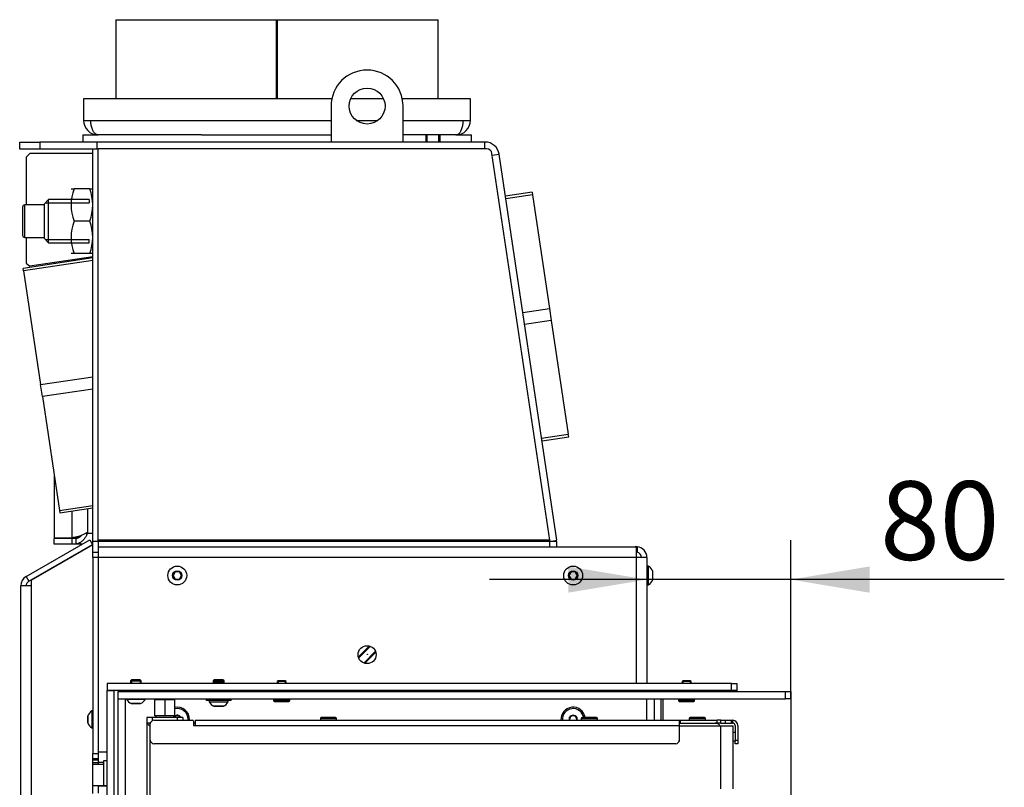
# Model space of a CAD drawing. Units: millimetres. Extents: x 0 to 931, y 892 to 1486.
# Drawn here: x 610 to 664, y 1029 to 1072 of the extents above; entities that cross this region are included whole.
import ezdxf
from ezdxf.enums import TextEntityAlignment as Align

# ---------------------------------------------------------------- set-up
doc = ezdxf.new("R2010")
doc.units = ezdxf.units.MM
for name, color, linetype in [('C__USERS_MARECEK', 7, 'Continuous'), ('Default', 7, 'Continuous'), ('DILAQCAMYH$S7D_H', 7, 'Continuous'), ('DVERNI_PROFIL_HP', 7, 'Continuous'), ('H06-053-0', 7, 'Continuous'), ('H09-099-0', 7, 'Continuous'), ('H18-528-1', 7, 'Continuous'), ('H21-055-3', 7, 'Continuous'), ('H23-025', 7, 'Continuous'), ('H23-414', 7, 'Continuous'), ('H25-075-0', 7, 'Continuous'), ('H47-007', 7, 'Continuous'), ('H47-015', 7, 'Continuous'), ('H47-019', 7, 'Continuous'), ('H47-027', 7, 'Continuous'), ('H47-042', 7, 'Continuous'), ('H47-112', 7, 'Continuous'), ('H47-113', 7, 'Continuous'), ('H47-114', 7, 'Continuous'), ('H47-131', 7, 'Continuous'), ('H47-141L', 7, 'Continuous'), ('H47-142', 7, 'Continuous'), ('H47-143', 7, 'Continuous'), ('H47-170', 7, 'Continuous'), ('HXMAQCAMYH$S7D_H', 7, 'Continuous'), ('JKIAQGQJYH$S7D_H', 7, 'Continuous'), ('JSCAQSRZYH$S7D_H', 7, 'Continuous'), ('KAROSARSKA_PODLO', 7, 'Continuous'), ('SCREW_BN_9524_M5', 7, 'Continuous'), ('SCREW_DIN_7991_M', 7, 'Continuous'), ('SCREW_DIN_912_M1', 7, 'Continuous'), ('SCREW_DIN_912_M8', 7, 'Continuous'), ('SCREW_ISO_7380_M', 7, 'Continuous'), ('STD-001269', 7, 'Continuous'), ('STD-001270', 7, 'Continuous'), ('STD-001343', 7, 'Continuous'), ('STD-001370', 7, 'Continuous'), ('VAMAQSMWYH$S7D_H', 7, 'Continuous'), ('XXEAQCAMYH$S7D_H', 7, 'Continuous')]:
    doc.layers.add(name, color=color, linetype=linetype)
doc.styles.add('SEACAD_Solid_Edge_ANSI', font='seans.ttf')
doc.dimstyles.new('ISO', dxfattribs={"dimtxt": 4.375, "dimasz": 4.375, "dimexe": 2.1875, "dimexo": 0, "dimgap": 1.09375, "dimtad": 1, "dimlfac": 10, "dimtxsty": 'SEACAD_Solid_Edge_ANSI', "dimblk1": '_SE_FILLED', "dimblk2": '_SE_FILLED', "dimsah": 1, "dimcen": 2.1875, "dimadec": 0, "dimazin": 0, "dimtfac": 0.75, "dimtdec": 3, "dimtmove": 0, "dimatfit": 3, "dimfxl": 1, "dimarcsym": 0})

# ---------------------------------------------------------------- blocks, each defined once
blk = doc.blocks.new('SE8')
at = {"layer": 'C__USERS_MARECEK', "color": 7, "linetype": 'Continuous'}
for p, q in [((614.999, 1072.061), (623.924, 1072.061)), ((614.999, 1072.061), (614.999, 1067.661)), ((623.924, 1072.061), (623.973, 1072.061)), ((623.924, 1067.661), (623.924, 1072.061)), ((623.924, 1067.661), (623.924, 1072.061)), ((623.924, 1072.061), (623.924, 1072.061)), ((623.973, 1067.661), (623.973, 1072.061)), ((623.974, 1072.061), (623.973, 1072.061)), ((623.974, 1067.661), (623.974, 1072.061)), ((623.974, 1072.061), (632.899, 1072.061)), ((632.899, 1067.661), (632.899, 1072.061)), ((613.199, 1067.661), (613.199, 1066.461)), ((626.994, 1067.661), (613.199, 1067.661)), ((629.87, 1067.661), (628.037, 1067.661)), ((634.699, 1067.661), (630.914, 1067.661)), ((634.699, 1066.461), (634.699, 1067.661)), ((613.199, 1066.461), (613.599, 1066.461)), ((613.599, 1066.461), (626.954, 1066.461)), ((628.354, 1066.461), (629.554, 1066.461)), ((630.954, 1066.461), (634.298, 1066.461)), ((634.298, 1066.461), (634.699, 1066.461)), ((619.749, 1065.661), (613.999, 1065.661)), ((633.899, 1065.661), (630.954, 1065.661))]:
    blk.add_line(p, q, dxfattribs=at)
for centre, start, end in [((613.999, 1066.461), 180, 270), ((633.899, 1066.461), 270, 0)]:
    blk.add_arc(centre, 0.8, start, end, dxfattribs=at)
for points in [[(613.999, 1065.661), (614.019, 1065.661), (613.978, 1065.662), (613.968, 1065.664), (613.748, 1065.698), (613.599, 1066.021), (613.599, 1066.461)], [(633.899, 1065.661), (633.878, 1065.661), (633.919, 1065.662), (633.93, 1065.664), (634.149, 1065.698), (634.298, 1066.021), (634.298, 1066.461)]]:
    blk.add_rational_spline(points, [1, 0.999489718216, 0.999489718216, 1, 0.822817682857, 0.822817682857, 1], degree=3, knots=[0, 0, 0, 0, 0.5, 0.5, 0.5, 1, 1, 1, 1], dxfattribs=at)
at = {"layer": 'DILAQCAMYH$S7D_H', "color": 7, "linetype": 'Continuous'}
for p, q in [((614.007, 1042.761), (643.857, 1042.761)), ((614.007, 1042.761), (614.007, 1042.161)), ((643.857, 1042.761), (643.907, 1042.761)), ((643.907, 1042.759), (643.907, 1042.161)), ((643.957, 1042.759), (643.957, 1042.457)), ((614.007, 1042.161), (614.007, 1031.361)), ((643.907, 1042.161), (614.007, 1042.161)), ((643.907, 1042.161), (643.907, 1035.161)), ((644.507, 1042.161), (643.907, 1042.161)), ((644.507, 1042.161), (644.507, 1035.161)), ((614.007, 1031.361), (614.507, 1031.361)), ((614.007, 1031.361), (614.007, 1030.761)), ((614.307, 1030.761), (614.007, 1030.761))]:
    blk.add_line(p, q, dxfattribs=at)
blk.add_circle((628.957, 1036.761), 0.5, dxfattribs=at)
for centre, radius, start, end in [((643.857, 1042.161), 0.6, 85.2198, 90), ((643.907, 1042.161), 0.6, 85.2198, 90), ((643.907, 1042.161), 0.3, 80.4059, 90), ((643.907, 1042.161), 0.6, 0, 85.2198), ((643.907, 1042.161), 0.3, 0, 80.4059)]:
    blk.add_arc(centre, radius, start, end, dxfattribs=at)
at = {"layer": 'DVERNI_PROFIL_HP', "color": 7, "linetype": 'Continuous'}
for p, q in [((616.907, 1032.761), (616.707, 1032.961)), ((616.707, 1032.961), (616.707, 987.061)), ((616.707, 1032.961), (616.907, 1032.761)), ((619.407, 1032.961), (619.307, 1032.961))]:
    blk.add_line(p, q, dxfattribs=at)
blk.add_arc((648.307, 1032.661), 0.3, 30, 90, dxfattribs=at)
blk.add_arc((648.307, 1032.661), 0.3, 30, 90, dxfattribs=at)
at = {"layer": 'H06-053-0', "color": 7, "linetype": 'Continuous'}
for p, q in [((617.147, 1034.261), (617.707, 1034.261)), ((617.147, 1034.261), (617.147, 1033.361)), ((617.707, 1034.261), (618.267, 1034.261)), ((617.707, 1034.261), (617.707, 1033.361)), ((618.267, 1033.361), (618.267, 1034.261)), ((617.707, 1033.361), (617.147, 1033.361)), ((618.267, 1033.361), (617.707, 1033.361))]:
    blk.add_line(p, q, dxfattribs=at)
at = {"layer": 'H09-099-0', "color": 7, "linetype": 'Continuous'}
for p, q in [((626.954, 1067.261), (626.954, 1065.261)), ((630.954, 1065.261), (630.954, 1067.261))]:
    blk.add_line(p, q, dxfattribs=at)
blk.add_circle((628.954, 1067.261), 1, dxfattribs=at)
blk.add_arc((628.954, 1067.261), 2, 0, 180, dxfattribs=at)
at = {"layer": 'H18-528-1', "color": 7, "linetype": 'Continuous'}
for p, q in [((628.49, 1036.581), (629.137, 1037.228)), ((628.771, 1036.297), (629.421, 1036.947))]:
    blk.add_line(p, q, dxfattribs=at)
blk.add_circle((628.969, 1036.777), 0.005, dxfattribs=at)
at = {"layer": 'H21-055-3', "color": 7, "linetype": 'Continuous'}
for p, q in [((617.207, 1034.311), (617.207, 1034.261)), ((618.207, 1034.261), (618.207, 1034.311)), ((617.207, 1033.361), (617.207, 1033.261)), ((618.207, 1033.261), (618.207, 1033.361))]:
    blk.add_line(p, q, dxfattribs=at)
at = {"layer": 'H23-025', "color": 7, "linetype": 'Continuous'}
for p, q in [((638.128, 1062.465), (636.644, 1062.243)), ((638.149, 1062.326), (636.665, 1062.104)), ((638.128, 1062.465), (638.149, 1062.326)), ((638.149, 1062.326), (639.094, 1056.004)), ((613.707, 1058.815), (609.842, 1058.237)), ((613.707, 1058.673), (609.863, 1058.098)), ((609.863, 1058.098), (609.842, 1058.237)), ((609.863, 1058.098), (610.808, 1051.776)), ((637.61, 1055.782), (639.094, 1056.004)), ((639.094, 1056.004), (639.194, 1055.332)), ((639.194, 1055.332), (637.71, 1055.111)), ((639.194, 1055.332), (640.139, 1049.01)), ((610.808, 1051.776), (613.707, 1052.209)), ((610.908, 1051.105), (610.808, 1051.776)), ((613.707, 1051.523), (610.908, 1051.105)), ((610.908, 1051.105), (611.853, 1044.783)), ((638.655, 1048.788), (640.139, 1049.01)), ((640.159, 1048.871), (640.139, 1049.01)), ((638.676, 1048.649), (640.159, 1048.871)), ((611.853, 1044.783), (613.707, 1045.06)), ((611.853, 1044.783), (611.874, 1044.644)), ((611.874, 1044.644), (613.707, 1044.918))]:
    blk.add_line(p, q, dxfattribs=at)
at = {"layer": 'H23-414', "color": 7, "linetype": 'Continuous'}
for p, q in [((617.007, 1033.261), (616.707, 1033.261)), ((616.707, 1033.261), (616.707, 1032.961)), ((618.407, 1033.261), (617.007, 1033.261)), ((617.007, 1033.261), (617.007, 1033.085)), ((618.707, 1033.261), (618.407, 1033.261)), ((618.407, 1033.261), (618.407, 1033.111)), ((618.707, 1033.261), (618.707, 1033.111)), ((616.913, 1032.961), (616.707, 1032.961))]:
    blk.add_line(p, q, dxfattribs=at)
at = {"layer": 'H25-075-0', "color": 7, "linetype": 'Continuous'}
for p, q in [((615.207, 1034.711), (615.207, 1034.761)), ((615.475, 1034.761), (615.475, 1034.711)), ((618.752, 1034.711), (618.752, 1034.761)), ((619.274, 1034.761), (619.274, 1034.711)), ((621.407, 1034.711), (621.407, 1034.761)), ((621.707, 1034.761), (621.707, 1034.711))]:
    blk.add_line(p, q, dxfattribs=at)
at = {"layer": 'H47-007', "color": 7, "linetype": 'Continuous'}
for p, q in [((609.649, 1064.861), (609.649, 1065.261)), ((609.649, 1065.261), (610.774, 1065.261)), ((610.774, 1064.861), (609.649, 1064.861)), ((613.949, 1065.261), (610.774, 1065.261)), ((610.774, 1065.261), (610.774, 1064.861)), ((613.707, 1064.861), (610.774, 1064.861)), ((635.504, 1065.261), (613.949, 1065.261)), ((613.949, 1064.861), (613.949, 1065.261)), ((635.504, 1064.879), (635.504, 1065.261)), ((635.911, 1064.522), (636.295, 1064.58)), ((639.502, 1043.121), (636.295, 1064.58)), ((639.107, 1043.061), (639.502, 1043.121))]:
    blk.add_line(p, q, dxfattribs=at)
blk.add_arc((635.504, 1064.461), 0.8, 8.5, 90, dxfattribs=at)
at = {"layer": 'H47-015', "color": 7, "linetype": 'Continuous'}
for p, q in [((610.007, 1041.106), (613.54, 1043.146)), ((613.54, 1043.146), (613.69, 1042.886)), ((610.157, 1040.846), (613.69, 1042.886)), ((613.707, 1042.871), (610.307, 1040.908)), ((610.007, 1041.106), (610.157, 1040.846)), ((610.307, 1040.586), (610.307, 1040.908)), ((609.707, 960.886), (609.707, 1040.586)), ((610.307, 1040.586), (609.707, 1040.586)), ((610.307, 960.636), (610.307, 1040.586))]:
    blk.add_line(p, q, dxfattribs=at)
for radius in [0.6, 0.3]:
    blk.add_arc((610.307, 1040.586), radius, 120, 180, dxfattribs=at)
at = {"layer": 'H47-019', "color": 7, "linetype": 'Continuous'}
for p, q in [((610.207, 1064.622), (610.007, 1064.422)), ((610.007, 1064.422), (610.007, 1061.761)), ((613.707, 1064.622), (610.207, 1064.622)), ((610.007, 1059.961), (610.007, 1058.522)), ((613.707, 1058.875), (610.204, 1058.352)), ((610.007, 1058.522), (610.204, 1058.352))]:
    blk.add_line(p, q, dxfattribs=at)
at = {"layer": 'H47-027', "color": 7, "linetype": 'Continuous'}
for p, q in [((614.007, 1043.121), (614.007, 1064.879)), ((635.599, 1064.879), (614.007, 1064.879)), ((639.107, 1043.121), (635.896, 1064.626)), ((614.007, 1043.076), (614.007, 1043.121)), ((639.107, 1043.121), (614.007, 1043.121)), ((639.107, 1043.061), (639.107, 1043.121))]:
    blk.add_line(p, q, dxfattribs=at)
blk.add_ellipse((635.599, 1064.582), major_axis=(0.3, 0), ratio=0.989016, start_param=0.146608, end_param=1.570796, dxfattribs=at)
at = {"layer": 'H47-042', "color": 7, "linetype": 'Continuous'}
for p, q in [((646.307, 1032.811), (648.607, 1032.811)), ((648.607, 1032.811), (649.307, 1032.811)), ((648.607, 1029.311), (648.607, 1032.811)), ((649.307, 1029.311), (649.307, 1032.811)), ((616.907, 988.011), (616.907, 1032.011))]:
    blk.add_line(p, q, dxfattribs=at)
at = {"layer": 'H47-112', "color": 7, "linetype": 'Continuous'}
for p, q in [((614.507, 1034.761), (614.907, 1034.761)), ((614.507, 985.261), (614.507, 1034.761)), ((614.907, 985.261), (614.907, 1034.761)), ((644.507, 1034.711), (644.507, 1034.761)), ((644.507, 1033.111), (644.507, 1034.311))]:
    blk.add_line(p, q, dxfattribs=at)
for centre, start, end in [((618.407, 1033.161), 0, 101.8813), ((640.407, 1033.161), 8.4565, 184.2167), ((618.407, 1033.161), 355.7833, 0)]:
    blk.add_arc(centre, 0.68, start, end, dxfattribs=at)
at = {"layer": 'H47-113', "color": 7, "linetype": 'Continuous'}
for p, q in [((644.907, 1034.761), (644.907, 1034.711)), ((645.307, 1034.711), (645.307, 1034.761)), ((649.507, 1034.761), (649.507, 1034.711)), ((644.907, 1034.311), (644.907, 1033.111)), ((645.307, 1033.111), (645.307, 1034.311))]:
    blk.add_line(p, q, dxfattribs=at)
at = {"layer": 'H47-114', "color": 7, "linetype": 'Continuous'}
for p, q in [((614.507, 1035.161), (614.507, 1034.761)), ((649.207, 1035.161), (614.507, 1035.161)), ((649.207, 1034.761), (614.507, 1034.761)), ((649.207, 1034.761), (649.207, 1035.161)), ((649.207, 1035.161), (649.507, 1035.161)), ((649.507, 1034.761), (649.207, 1034.761)), ((649.507, 1035.161), (649.507, 1034.761))]:
    blk.add_line(p, q, dxfattribs=at)
at = {"layer": 'H47-131', "color": 7, "linetype": 'Continuous'}
for p, q in [((611.57, 1058.556), (611.57, 1058.496)), ((612.56, 1058.643), (612.56, 1058.704)), ((613.408, 1058.83), (613.408, 1058.77)), ((611.57, 1046.677), (611.57, 1043.261)), ((612.56, 1043.261), (612.56, 1044.746)), ((613.408, 1044.873), (613.408, 1043.511)), ((611.57, 1043.261), (612.56, 1043.261)), ((611.57, 1042.911), (611.57, 1043.211)), ((612.56, 1043.211), (611.57, 1043.211)), ((612.56, 1043.261), (612.772, 1043.261)), ((612.56, 1042.911), (612.56, 1043.211)), ((612.772, 1043.211), (612.56, 1043.211)), ((612.772, 1043.211), (612.772, 1042.911)), ((613.332, 1043.511), (613.408, 1043.511)), ((613.408, 1043.511), (613.707, 1043.511)), ((612.56, 1042.911), (611.57, 1042.911)), ((612.772, 1042.911), (612.56, 1042.911)), ((613.134, 1042.911), (612.772, 1042.911)), ((613.707, 1042.911), (613.676, 1042.911))]:
    blk.add_line(p, q, dxfattribs=at)
for points in [[(613.408, 1043.511), (613.394, 1043.532), (613.378, 1043.541), (613.362, 1043.53), (613.111, 1043.37), (612.788, 1043.261), (612.56, 1043.261)], [(613.408, 1043.511), (613.423, 1043.491), (613.393, 1043.47), (613.384, 1043.449), (613.247, 1043.128), (613.001, 1042.911), (612.772, 1042.911)]]:
    blk.add_rational_spline(points, [1, 0.99910026857, 0.99910026857, 1, 0.828584625581, 0.828584625581, 1], degree=3, knots=[0, 0, 0, 0, 0.5, 0.5, 0.5, 1, 1, 1, 1], dxfattribs=at)
for points, weights in [([(613.097, 1043.394), (612.98, 1043.278), (612.858, 1043.211), (612.772, 1043.211)], [0.914275429309, 0.836243848255, 0.864818705152, 1]), ([(612.985, 1043.35), (612.902, 1043.291), (612.828, 1043.261), (612.772, 1043.261)], [0.872097937227, 0.865519807763, 0.908153828687, 1])]:
    blk.add_rational_spline(points, weights, degree=3, dxfattribs=at)
at = {"layer": 'H47-141L', "color": 7, "linetype": 'Continuous'}
for p, q in [((615.107, 1034.711), (652.207, 1034.711)), ((615.107, 1034.711), (615.107, 1034.311)), ((615.107, 1034.311), (652.207, 1034.311)), ((652.207, 1034.311), (652.207, 1034.711)), ((652.207, 1034.711), (652.507, 1034.711)), ((652.507, 1034.311), (652.207, 1034.311)), ((652.507, 1034.711), (652.507, 1034.311))]:
    blk.add_line(p, q, dxfattribs=at)
at = {"layer": 'H47-142', "color": 7, "linetype": 'Continuous'}
for p, q in [((615.107, 1034.311), (615.107, 985.711)), ((615.107, 1034.311), (615.507, 1034.311)), ((615.507, 1034.311), (615.507, 985.711))]:
    blk.add_line(p, q, dxfattribs=at)
at = {"layer": 'H47-143', "color": 7, "linetype": 'Continuous'}
for p, q in [((645.407, 1033.111), (645.407, 1034.311)), ((652.507, 1034.311), (652.507, 1009.311))]:
    blk.add_line(p, q, dxfattribs=at)
at = {"layer": 'H47-170', "color": 7, "linetype": 'Continuous'}
for p, q in [((648.607, 1033.111), (648.865, 1033.111)), ((648.607, 1032.961), (648.865, 1032.961)), ((648.865, 1033.111), (649.207, 1033.111)), ((648.865, 1032.961), (648.865, 1033.111)), ((648.865, 1032.961), (649.207, 1032.961)), ((649.207, 1032.961), (649.207, 1033.111)), ((649.207, 1033.111), (649.257, 1033.111)), ((649.257, 1032.961), (649.207, 1032.961)), ((649.257, 1033.111), (649.277, 1033.111)), ((649.257, 1033.111), (649.257, 1032.961)), ((649.257, 1032.961), (649.277, 1032.961)), ((649.407, 1032.831), (649.407, 1032.011)), ((649.557, 1032.831), (649.557, 1032.011)), ((649.407, 1032.011), (649.557, 1032.011)), ((649.407, 1031.811), (649.407, 1031.961)), ((649.557, 1031.811), (649.407, 1031.811)), ((649.557, 1032.011), (649.557, 1031.811))]:
    blk.add_line(p, q, dxfattribs=at)
for radius in [0.28, 0.13]:
    blk.add_arc((649.277, 1032.831), radius, 0, 90, dxfattribs=at)
at = {"layer": 'HXMAQCAMYH$S7D_H', "color": 7, "linetype": 'Continuous'}
for p, q in [((639.507, 1043.061), (639.107, 1043.061)), ((639.507, 1042.761), (639.507, 1043.061))]:
    blk.add_line(p, q, dxfattribs=at)
at = {"layer": 'JKIAQGQJYH$S7D_H', "color": 7, "linetype": 'Continuous'}
for p, q in [((616.907, 1032.011), (616.907, 1032.911)), ((617.107, 1033.111), (619.257, 1033.111)), ((619.307, 1033.061), (619.307, 1032.831)), ((619.307, 1032.831), (619.407, 1032.831)), ((619.407, 1033.111), (646.307, 1033.111)), ((619.407, 1033.111), (619.407, 1032.831)), ((619.407, 1032.831), (646.307, 1032.831)), ((646.307, 1033.111), (646.307, 1032.831)), ((646.307, 1033.111), (646.357, 1033.111)), ((646.357, 1032.961), (646.307, 1032.961)), ((646.307, 1032.831), (646.307, 1032.011)), ((646.357, 1033.111), (648.407, 1033.111)), ((646.357, 1033.111), (646.357, 1032.961)), ((646.357, 1032.961), (648.407, 1032.961)), ((648.407, 1032.961), (648.407, 1033.111)), ((648.607, 1033.111), (648.407, 1033.111)), ((648.607, 1032.961), (648.407, 1032.961)), ((648.607, 1032.961), (648.607, 1033.111)), ((646.107, 1031.811), (617.107, 1031.811))]:
    blk.add_line(p, q, dxfattribs=at)
for centre, radius, start, end in [((617.107, 1032.911), 0.2, 90, 180), ((619.257, 1033.061), 0.05, 0, 90), ((617.107, 1032.011), 0.2, 180, 270), ((646.107, 1032.011), 0.2, 270, 0)]:
    blk.add_arc(centre, radius, start, end, dxfattribs=at)
at = {"layer": 'JSCAQSRZYH$S7D_H', "color": 7, "linetype": 'Continuous'}
for p, q in [((613.707, 1043.061), (613.707, 1064.861)), ((614.007, 1064.861), (613.707, 1064.861)), ((613.707, 1042.461), (613.707, 1043.061)), ((614.007, 1043.061), (613.707, 1043.061)), ((614.007, 1043.061), (614.007, 1043.076)), ((639.204, 1043.061), (639.202, 1043.076)), ((613.707, 1042.161), (613.707, 1042.461)), ((613.707, 1042.461), (614.007, 1042.461)), ((613.707, 1042.161), (613.707, 1031.261)), ((614.007, 1042.161), (613.707, 1042.161)), ((613.707, 1030.961), (613.707, 1031.261)), ((613.707, 1031.261), (614.007, 1031.261)), ((614.007, 1030.961), (613.707, 1030.961)), ((613.707, 1030.911), (613.707, 1030.961)), ((613.707, 1030.911), (614.007, 1030.911)), ((613.707, 1030.761), (613.707, 1030.911)), ((613.707, 1030.761), (614.007, 1030.761)), ((613.707, 1030.675), (613.707, 1030.761)), ((613.707, 1029.486), (613.707, 1030.675)), ((614.307, 1030.661), (613.709, 1030.661)), ((614.007, 1030.761), (614.007, 1030.675)), ((614.507, 1030.861), (614.307, 1030.861)), ((614.307, 1030.861), (614.307, 1030.661)), ((614.307, 1030.661), (614.307, 1029.486)), ((613.707, 1029.486), (614.307, 1029.486)), ((613.707, 1029.036), (613.707, 1029.486)), ((614.007, 1029.461), (614.007, 1029.486)), ((614.307, 1029.486), (614.507, 1029.486))]:
    blk.add_line(p, q, dxfattribs=at)
blk.add_open_spline([(613.709, 1030.661), (613.707, 1030.661), (613.707, 1030.666), (613.707, 1030.675)], degree=3, dxfattribs=at)
at = {"layer": 'KAROSARSKA_PODLO', "color": 7, "linetype": 'Continuous'}
for p, q in [((620.007, 1034.311), (620.007, 1034.211)), ((621.407, 1034.211), (620.007, 1034.211)), ((621.407, 1034.211), (621.407, 1034.311))]:
    blk.add_line(p, q, dxfattribs=at)
at = {"layer": 'SCREW_BN_9524_M5', "color": 7, "linetype": 'Continuous'}
for p, q in [((624.006, 1035.311), (623.957, 1035.262)), ((624.408, 1035.311), (624.006, 1035.311)), ((624.006, 1035.311), (624.006, 1035.161)), ((624.457, 1035.262), (624.408, 1035.311)), ((624.408, 1035.311), (624.408, 1035.161)), ((646.506, 1035.311), (646.457, 1035.262)), ((646.908, 1035.311), (646.506, 1035.311)), ((646.506, 1035.311), (646.506, 1035.161)), ((646.957, 1035.262), (646.908, 1035.311)), ((646.908, 1035.311), (646.908, 1035.161)), ((624.457, 1035.262), (623.957, 1035.262)), ((623.957, 1035.262), (623.957, 1035.161)), ((623.957, 1034.761), (623.957, 1034.711)), ((624.006, 1034.761), (624.006, 1034.711)), ((624.408, 1034.761), (624.408, 1034.711)), ((624.457, 1035.161), (624.457, 1035.262)), ((624.457, 1034.711), (624.457, 1034.761)), ((646.957, 1035.262), (646.457, 1035.262)), ((646.457, 1035.262), (646.457, 1035.161)), ((646.457, 1034.761), (646.457, 1034.711)), ((646.506, 1034.761), (646.506, 1034.711)), ((646.908, 1034.761), (646.908, 1034.711)), ((646.957, 1035.161), (646.957, 1035.262)), ((646.957, 1034.711), (646.957, 1034.761)), ((623.757, 1034.311), (623.757, 1034.211)), ((624.657, 1034.211), (623.757, 1034.211)), ((624.657, 1034.211), (624.657, 1034.311)), ((646.257, 1034.311), (646.257, 1034.211)), ((647.157, 1034.211), (646.257, 1034.211)), ((647.157, 1034.211), (647.157, 1034.311)), ((623.807, 1034.161), (624.607, 1034.161)), ((646.307, 1034.161), (647.107, 1034.161)), ((626.357, 1033.211), (627.257, 1033.211)), ((626.357, 1033.211), (626.357, 1033.111)), ((627.207, 1033.261), (626.407, 1033.261)), ((627.257, 1033.111), (627.257, 1033.211)), ((640.857, 1033.211), (641.757, 1033.211)), ((640.857, 1033.211), (640.857, 1033.111)), ((641.707, 1033.261), (640.907, 1033.261)), ((641.757, 1033.111), (641.757, 1033.211)), ((646.857, 1033.211), (647.757, 1033.211)), ((646.857, 1033.211), (646.857, 1033.111)), ((647.707, 1033.261), (646.907, 1033.261)), ((647.757, 1033.111), (647.757, 1033.211))]:
    blk.add_line(p, q, dxfattribs=at)
for centre, start, end in [((623.807, 1034.211), 180, 270), ((624.607, 1034.211), 270, 0), ((646.307, 1034.211), 180, 270), ((647.107, 1034.211), 270, 0), ((626.407, 1033.211), 90, 180), ((627.207, 1033.211), 0, 90), ((640.907, 1033.211), 90, 180), ((641.707, 1033.211), 0, 90), ((646.907, 1033.211), 90, 180), ((647.707, 1033.211), 0, 90)]:
    blk.add_arc(centre, 0.05, start, end, dxfattribs=at)
at = {"layer": 'SCREW_DIN_7991_M', "color": 7, "linetype": 'Continuous'}
for p, q in [((618.207, 1033.277), (618.21, 1033.279)), ((618.403, 1033.39), (618.21, 1033.279)), ((618.403, 1033.39), (618.407, 1033.392)), ((618.407, 1033.392), (618.41, 1033.39)), ((618.603, 1033.279), (618.41, 1033.39)), ((618.603, 1033.279), (618.607, 1033.277)), ((618.607, 1033.277), (618.607, 1033.273)), ((618.607, 1033.254), (618.607, 1033.273)), ((640.207, 1033.277), (640.21, 1033.279)), ((640.207, 1033.273), (640.207, 1033.277)), ((640.207, 1033.273), (640.207, 1033.111)), ((640.403, 1033.39), (640.21, 1033.279)), ((640.403, 1033.39), (640.407, 1033.392)), ((640.407, 1033.392), (640.41, 1033.39)), ((640.603, 1033.279), (640.41, 1033.39)), ((640.603, 1033.279), (640.607, 1033.277)), ((640.607, 1033.277), (640.607, 1033.273)), ((640.607, 1033.111), (640.607, 1033.273))]:
    blk.add_line(p, q, dxfattribs=at)
for centre, radius, start, end in [((618.407, 1033.161), 0.6, 0, 103.4936), ((640.407, 1033.161), 0.6, 9.5941, 184.7802), ((618.407, 1033.161), 0.229, 90.8518, 149.1482), ((618.407, 1033.161), 0.2, 60, 120), ((618.407, 1033.161), 0.229, 30.8518, 89.1482), ((618.407, 1033.161), 0.229, 25.8923, 29.1482), ((618.407, 1033.161), 0.6, 355.2198, 0), ((640.407, 1033.161), 0.229, 150.8518, 192.6116), ((640.407, 1033.161), 0.2, 120, 180), ((640.407, 1033.161), 0.2, 180, 194.4775), ((640.407, 1033.161), 0.229, 90.8518, 149.1482), ((640.407, 1033.161), 0.2, 60, 120), ((640.407, 1033.161), 0.229, 30.8518, 89.1482), ((640.407, 1033.161), 0.2, 0, 60), ((640.407, 1033.161), 0.2, 345.5225, 0), ((640.407, 1033.161), 0.229, 347.3884, 29.1482)]:
    blk.add_arc(centre, radius, start, end, dxfattribs=at)
at = {"layer": 'SCREW_DIN_912_M1', "color": 7, "linetype": 'Continuous'}
for p, q in [((609.807, 1061.641), (609.807, 1060.081)), ((609.927, 1059.961), (609.927, 1061.761)), ((611.007, 1061.761), (609.927, 1061.761)), ((609.927, 1059.961), (611.007, 1059.961))]:
    blk.add_line(p, q, dxfattribs=at)
for centre, start, end in [((609.927, 1061.641), 90, 180), ((609.927, 1060.081), 180, 270)]:
    blk.add_arc(centre, 0.12, start, end, dxfattribs=at)
at = {"layer": 'SCREW_DIN_912_M8', "color": 7, "linetype": 'Continuous'}
for p, q in [((632.211, 1065.661), (632.211, 1065.261)), ((632.287, 1065.261), (632.287, 1065.661)), ((632.934, 1065.261), (632.934, 1065.661)), ((633.011, 1065.261), (633.011, 1065.661))]:
    blk.add_line(p, q, dxfattribs=at)
at = {"layer": 'SCREW_ISO_7380_M', "color": 7, "linetype": 'Continuous'}
for p, q in [((618.291, 1041.361), (618.176, 1041.162)), ((618.522, 1041.361), (618.291, 1041.361)), ((618.638, 1041.162), (618.522, 1041.361)), ((640.291, 1041.361), (640.176, 1041.162)), ((640.522, 1041.361), (640.291, 1041.361)), ((640.638, 1041.162), (640.522, 1041.361)), ((644.587, 1041.686), (644.507, 1041.686)), ((644.587, 1040.636), (644.587, 1041.686)), ((644.824, 1041.421), (644.824, 1040.902)), ((644.827, 1040.913), (644.827, 1041.41)), ((618.176, 1041.161), (618.291, 1040.962)), ((618.291, 1040.961), (618.522, 1040.961)), ((618.522, 1040.962), (618.638, 1041.161)), ((640.176, 1041.161), (640.291, 1040.962)), ((640.291, 1040.961), (640.522, 1040.961)), ((640.522, 1040.962), (640.638, 1041.161)), ((644.507, 1040.636), (644.587, 1040.636)), ((615.868, 1035.361), (615.807, 1035.3)), ((616.345, 1035.361), (615.868, 1035.361)), ((615.868, 1035.361), (615.868, 1035.161)), ((616.407, 1035.3), (616.345, 1035.361)), ((616.345, 1035.361), (616.345, 1035.161)), ((620.468, 1035.361), (620.407, 1035.3)), ((620.945, 1035.361), (620.468, 1035.361)), ((620.468, 1035.361), (620.468, 1035.161)), ((621.007, 1035.3), (620.945, 1035.361)), ((620.945, 1035.361), (620.945, 1035.161)), ((615.807, 1035.3), (616.407, 1035.3)), ((615.807, 1035.3), (615.807, 1035.161)), ((616.407, 1035.161), (616.407, 1035.3)), ((620.407, 1035.3), (621.007, 1035.3)), ((620.407, 1035.3), (620.407, 1035.161)), ((620.468, 1035.211), (620.418, 1035.161)), ((620.945, 1035.211), (620.468, 1035.211)), ((620.995, 1035.161), (620.945, 1035.211)), ((621.007, 1035.161), (621.007, 1035.3)), ((615.582, 1034.311), (615.582, 1034.281)), ((615.582, 1034.281), (616.632, 1034.281)), ((616.632, 1034.281), (616.632, 1034.311)), ((620.182, 1034.211), (620.182, 1034.131)), ((621.232, 1034.131), (621.232, 1034.211)), ((616.366, 1034.044), (615.847, 1034.044)), ((615.858, 1034.041), (616.355, 1034.041)), ((620.182, 1034.131), (621.232, 1034.131)), ((620.966, 1033.894), (620.447, 1033.894)), ((620.458, 1033.891), (620.955, 1033.891)), ((613.437, 1033.348), (613.437, 1032.975)), ((613.438, 1032.967), (613.438, 1033.356)), ((613.657, 1033.636), (613.657, 1032.686)), ((613.707, 1033.636), (613.657, 1033.636)), ((613.657, 1032.686), (613.707, 1032.686))]:
    blk.add_line(p, q, dxfattribs=at)
for centre, radius in [((618.407, 1041.161), 0.525), ((618.407, 1041.161), 0.259), ((618.407, 1041.161), 0.248), ((618.407, 1041.161), 0.242), ((640.407, 1041.161), 0.525), ((640.407, 1041.161), 0.259), ((640.407, 1041.161), 0.248), ((640.407, 1041.161), 0.242)]:
    blk.add_circle(centre, radius, dxfattribs=at)
for centre, radius, start, end in [((618.407, 1041.161), 0.231, 119.9848, 120.0152), ((618.407, 1041.161), 0.231, 59.9848, 60.0152), ((640.407, 1041.161), 0.231, 119.9848, 120.0152), ((640.407, 1041.161), 0.231, 59.9848, 60.0152), ((644.31, 1041.2), 0.56, 23.2676, 60.3853), ((644.799, 1041.41), 0.028, 0, 23.2676), ((618.407, 1041.161), 0.231, 179.9848, 180.0152), ((618.407, 1041.161), 0.231, 239.9848, 240.0152), ((618.407, 1041.161), 0.231, 299.9848, 300.0152), ((618.407, 1041.161), 0.231, 359.9848, 0.0152), ((640.407, 1041.161), 0.231, 179.9848, 180.0152), ((640.407, 1041.161), 0.231, 239.9848, 240.0152), ((640.407, 1041.161), 0.231, 299.9848, 300.0152), ((640.407, 1041.161), 0.231, 359.9848, 0.0152), ((644.31, 1041.123), 0.56, 299.6147, 336.7324), ((644.799, 1040.913), 0.028, 336.7324, 0), ((616.068, 1034.558), 0.56, 209.6147, 246.7324), ((616.145, 1034.558), 0.56, 293.2676, 330.3853), ((615.858, 1034.069), 0.028, 246.7324, 270), ((616.355, 1034.069), 0.028, 270, 293.2676), ((620.668, 1034.408), 0.56, 209.6147, 246.7324), ((620.458, 1033.919), 0.028, 246.7324, 270), ((620.955, 1033.919), 0.028, 270, 293.2676), ((620.745, 1034.408), 0.56, 293.2676, 330.3853), ((613.463, 1033.348), 0.026, 162.0594, 180), ((613.933, 1033.196), 0.52, 122.0548, 162.0594), ((613.463, 1032.975), 0.026, 180, 197.9406), ((613.933, 1033.127), 0.52, 197.9406, 237.9452)]:
    blk.add_arc(centre, radius, start, end, dxfattribs=at)
at = {"layer": 'STD-001269', "color": 7, "linetype": 'Continuous'}
for p, q in [((646.307, 1031.961), (646.3, 1031.961)), ((646.307, 1032.011), (646.307, 1031.961))]:
    blk.add_line(p, q, dxfattribs=at)
at = {"layer": 'STD-001270', "color": 7, "linetype": 'Continuous'}
for p, q in [((649.307, 1032.461), (649.407, 1032.461)), ((649.407, 1032.461), (649.407, 1031.961)), ((649.407, 1031.961), (649.307, 1031.961))]:
    blk.add_line(p, q, dxfattribs=at)
at = {"layer": 'STD-001343', "color": 7, "linetype": 'Continuous'}
for p, q in [((613.149, 1065.661), (613.972, 1065.661)), ((613.149, 1065.661), (613.149, 1065.261)), ((619.749, 1065.661), (626.954, 1065.661)), ((633.902, 1065.661), (634.749, 1065.661)), ((634.749, 1065.261), (634.749, 1065.661))]:
    blk.add_line(p, q, dxfattribs=at)
at = {"layer": 'STD-001370', "color": 7, "linetype": 'Continuous'}
for p, q in [((612.507, 1062.661), (612.668, 1062.661)), ((612.507, 1062.661), (612.507, 1062.66)), ((613.545, 1062.661), (612.668, 1062.661)), ((613.545, 1062.661), (613.706, 1062.661)), ((613.545, 1060.861), (612.668, 1060.861)), ((612.507, 1059.063), (612.507, 1059.061)), ((612.668, 1059.061), (612.507, 1059.061)), ((613.545, 1059.061), (612.668, 1059.061)), ((613.706, 1059.061), (613.545, 1059.061)), ((613.706, 1059.061), (613.707, 1059.063))]:
    blk.add_line(p, q, dxfattribs=at)
for centre, start, end in [((615.122, 1061.761), 159.8579, 200.1421), ((615.122, 1061.761), 159.8579, 173.3867), ((611.091, 1061.761), 339.8579, 20.1421), ((615.122, 1059.961), 159.8579, 200.1421), ((611.091, 1059.961), 339.8579, 20.1421), ((615.122, 1059.961), 186.6114, 200.1421)]:
    blk.add_arc(centre, 2.614, start, end, dxfattribs=at)
at = {"layer": 'VAMAQSMWYH$S7D_H', "color": 7, "linetype": 'Continuous'}
for p, q in [((611.257, 1062.061), (611.007, 1061.811)), ((611.007, 1061.811), (611.007, 1059.911)), ((611.073, 1061.877), (613.507, 1061.877)), ((611.257, 1059.661), (611.257, 1062.061)), ((613.507, 1062.061), (611.257, 1062.061)), ((613.507, 1062.061), (613.507, 1061.877)), ((611.007, 1059.911), (611.257, 1059.661)), ((611.073, 1059.846), (613.507, 1059.846)), ((611.257, 1059.661), (613.507, 1059.661)), ((613.507, 1059.661), (613.507, 1059.846))]:
    blk.add_line(p, q, dxfattribs=at)
at = {"layer": 'XXEAQCAMYH$S7D_H', "color": 7, "linetype": 'Continuous'}
for p, q in [((614.007, 1043.061), (614.007, 1042.761)), ((639.107, 1043.061), (614.007, 1043.061)), ((639.107, 1042.761), (639.107, 1043.061)), ((628.473, 1036.635), (629.083, 1037.245)), ((629.439, 1036.894), (628.824, 1036.279)), ((614.007, 1029.461), (614.007, 1029.061)), ((614.007, 1029.461), (614.507, 1029.461))]:
    blk.add_line(p, q, dxfattribs=at)
blk = doc.blocks.new('DMBLK38')
at = {"layer": 'Default', "linetype": 'Continuous'}
for points in [[(640.132, 1041.664), (640.132, 1040.206), (644.507, 1040.935)], [(656.882, 1041.664), (652.507, 1040.935), (656.882, 1040.206)]]:
    blk.add_hatch(color=7, dxfattribs=at).paths.add_polyline_path(points)
at = {"layer": 'Default', "color": 7, "linetype": 'Continuous'}
for p, q in [((652.507, 1034.311), (652.507, 1043.122)), ((664.369, 1040.935), (635.757, 1040.935))]:
    blk.add_line(p, q, dxfattribs=at)
at = {"layer": 'Default', "color": 7, "linetype": 'Continuous', "style": 'SEACAD_Solid_Edge_ANSI'}
blk.add_text('80', height=4.375, dxfattribs=at).set_placement((657.468, 1046.403), align=Align.TOP_LEFT)
blk = doc.blocks.new('_SE_FILLED')
at = {"color": 0}
blk.add_line((0, 0), (-1, 0), dxfattribs=at)
blk.add_solid([(0, 0), (-1, -0.1665), (-1, 0.1665), (0, 0)], dxfattribs=at)

msp = doc.modelspace()

# ---------------------------------------------------------------- block references
at = {"layer": 'Default'}
msp.add_blockref('SE8', (0, 0), dxfattribs=at)

# ---------------------------------------------------------------- dimensions: what is measured, and where the dimension line sits
at = {"layer": 'Default', "color": 7, "linetype": 'Continuous'}
dim = msp.add_linear_dim(base=(644.5066, 1040.9347), p1=(652.5066, 1034.3115), p2=(644.5066, 1042.1615), text='\\A1;<>', dimstyle='ISO', dxfattribs=at)
dim.commit()
dim.dimension.update_dxf_attribs({"geometry": 'DMBLK38', "text_midpoint": (655.937, 1040.9347), "dimtype": 160})

doc.saveas('drawing.dxf')
